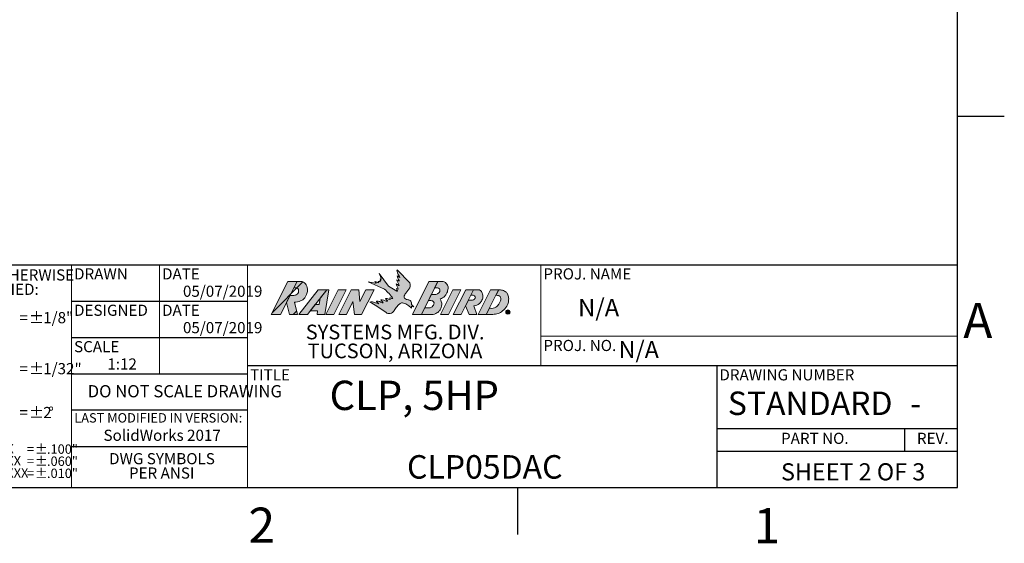
# Paper-space layout '1_12 ISO VIEWS' of a CAD drawing. Units: inches. Extents: x 1 to 203, y 0 to 131.
# Drawn here: x 153 to 203, y 0 to 27 of the extents above; entities that cross this region are included whole.
import ezdxf

# ---------------------------------------------------------------- set-up
doc = ezdxf.new("R2010")
doc.units = ezdxf.units.IN
doc.header["$MEASUREMENT"] = 0
doc.layers.add('SLD-0', color=7, linetype='Continuous')
doc.layers.add('TOLERANCE', color=7, linetype='Continuous')
doc.styles.add('SLDTEXTSTYLE1', font='TXT', dxfattribs={"width": 0.45375})
doc.styles.add('SLDTEXTSTYLE2', font='TXT', dxfattribs={"width": 0.525})

# ---------------------------------------------------------------- blocks, each defined once
blk = doc.blocks.new('RB_Logo_Filled_2')
at = {"linetype": 'Continuous', "ltscale": 12}
h = blk.add_hatch(color=7, dxfattribs=at)
edge = h.paths.add_edge_path(flags=0)
edge.add_arc((6.666, 3.065), 7.54, 55.54807, 61.32117)
edge.add_arc((10.45, 9.061), 0.641, 75.00248, 104.99752, ccw=False)
edge.add_line((10.616, 9.68), (11.113, 9.516))
edge.add_line((11.113, 9.516), (10.931, 9.693))
edge.add_arc((11.005, 9.769), 0.106, 180, 225.60768, ccw=False)
edge.add_spline(control_points=[(10.9, 9.769), (11.005, 9.785), (11.215, 9.731), (11.385, 9.601), (11.499, 9.606)], knot_values=[0, 0, 0, 0, 0.49639, 1, 1, 1, 1], weights=[1, 1, 1, 1, 1], degree=3, periodic=0)
edge.add_spline(control_points=[(11.499, 9.606), (11.449, 9.72), (11.318, 9.77), (11.286, 9.898)], knot_values=[0, 0, 0, 0, 1, 1, 1, 1], weights=[1, 1, 1, 1], degree=3, periodic=0)
edge.add_spline(control_points=[(11.286, 9.898), (11.38, 9.898), (11.523, 9.862), (11.711, 9.8), (11.827, 9.756), (11.895, 9.759), (11.925, 9.769), (11.839, 9.891), (11.788, 9.884), (11.727, 10.005)], knot_values=[0, 0, 0, 0, 0.294691, 0.455688, 0.636025, 0.660256, 0.681191, 0.716427, 1, 1, 1, 1], weights=[1, 1, 1, 1, 1, 1, 1, 1, 1, 1], degree=3, periodic=0)
edge.add_spline(control_points=[(11.727, 10.005), (11.825, 10.014), (11.975, 9.965), (12.097, 9.922), (12.17, 9.903), (12.16, 9.992), (12.105, 10.001), (12.12, 10.065)], knot_values=[0, 0, 0, 0, 0.488108, 0.692538, 0.729781, 0.78245, 1, 1, 1, 1], weights=[1, 1, 1, 1, 1, 1, 1, 1], degree=3, periodic=0)
edge.add_spline(control_points=[(12.12, 10.065), (12.175, 10.075), (12.246, 10.049), (12.337, 9.996), (12.39, 9.998), (12.419, 9.998)], knot_values=[0, 0, 0, 0, 0.516149, 0.719434, 1, 1, 1, 1], weights=[1, 1, 1, 1, 1, 1], degree=3, periodic=0)
edge.add_arc((8.994, 7.698), 4.126, 33.88543, 50.11989)
edge.add_line((11.639, 10.864), (10.105, 11.565))
edge.add_line((10.105, 11.565), (10.812, 11.434))
edge.add_spline(control_points=[(10.812, 11.434), (10.838, 11.428), (10.863, 11.427), (10.851, 11.45)], knot_values=[0, 0, 0, 0, 1, 1, 1, 1], weights=[1, 1, 1, 1], degree=3, periodic=0)
edge.add_line((10.851, 11.45), (10.745, 11.574))
edge.add_spline(control_points=[(10.745, 11.574), (10.832, 11.572), (10.937, 11.52), (11.038, 11.481), (11.091, 11.474), (11.083, 11.542), (11.046, 11.551), (11.056, 11.585)], knot_values=[0, 0, 0, 0, 0.559137, 0.708125, 0.757244, 0.847491, 1, 1, 1, 1], weights=[1, 1, 1, 1, 1, 1, 1, 1], degree=3, periodic=0)
edge.add_spline(control_points=[(11.056, 11.585), (11.115, 11.583), (11.172, 11.56), (11.231, 11.565)], knot_values=[0, 0, 0, 0, 1, 1, 1, 1], weights=[1, 1, 1, 1], degree=3, periodic=0)
edge.add_line((11.231, 11.565), (11.18, 11.656))
edge.add_line((11.18, 11.656), (11.309, 11.656))
edge.add_line((11.309, 11.656), (11.222, 11.839))
edge.add_line((11.222, 11.839), (11.344, 11.809))
edge.add_arc((8.133, 10.883), 3.342, 16.08819, 25.41347)
edge.add_line((11.151, 12.317), (12.025, 11.157))
edge.add_line((12.025, 11.157), (12.793, 10.696))
edge.add_spline(control_points=[(12.793, 10.696), (12.816, 10.68), (12.858, 10.681), (12.84, 10.72)], knot_values=[0, 0, 0, 0, 1, 1, 1, 1], weights=[1, 1, 1, 1], degree=3, periodic=0)
edge.add_arc((13.202, 10.996), 0.456, 187.0386, 217.32533, ccw=False)
edge.add_line((12.75, 10.94), (12.913, 10.883))
edge.add_spline(control_points=[(12.913, 10.883), (12.899, 11.063), (12.729, 11.187), (12.71, 11.368)], knot_values=[0, 0, 0, 0, 1, 1, 1, 1], weights=[1, 1, 1, 1], degree=3, periodic=0)
edge.add_spline(control_points=[(12.71, 11.368), (12.799, 11.335), (12.882, 11.28), (12.973, 11.187), (13.012, 11.208), (12.996, 11.24)], knot_values=[0, 0, 0, 0, 0.727734, 0.820923, 1, 1, 1, 1], weights=[1, 1, 1, 1, 1, 1], degree=3, periodic=0)
edge.add_line((12.996, 11.24), (12.819, 11.611))
edge.add_arc((13.207, 11.796), 0.429, 188.38814, 205.52127, ccw=False)
edge.add_arc((12.597, 11.16), 0.602, 48.45146, 72.09573, ccw=False)
edge.add_line((12.996, 11.611), (12.996, 11.681))
edge.add_arc((13.821, 12.271), 1.014, 188.90332, 215.5659, ccw=False)
edge.add_line((12.819, 12.114), (13.053, 11.964))
edge.add_spline(control_points=[(13.053, 11.964), (12.972, 12.154), (12.841, 12.368), (12.782, 12.628), (12.807, 12.676)], knot_values=[0, 0, 0, 0, 0.79904, 1, 1, 1, 1], weights=[1, 1, 1, 1, 1], degree=3, periodic=0)
edge.add_line((12.807, 12.676), (13.995, 11.45))
edge.add_spline(control_points=[(13.995, 11.45), (14.083, 11.261), (14.02, 11.045), (13.91, 10.883)], knot_values=[0, 0, 0, 0, 1, 1, 1, 1], weights=[1, 1, 1, 1], degree=3, periodic=0)
edge.add_line((13.91, 10.883), (13.608, 10.499))
edge.add_spline(control_points=[(13.608, 10.499), (13.563, 10.404), (13.414, 10.252), (13.501, 10.014), (13.658, 9.901), (13.876, 9.912), (14.142, 9.784), (14.148, 9.545), (14.15, 9.442)], knot_values=[0, 0, 0, 0, 0.237042, 0.336785, 0.476333, 0.593328, 0.772395, 1, 1, 1, 1], weights=[1, 1, 1, 1, 1, 1, 1, 1, 1], degree=3, periodic=0)
edge.add_line((14.15, 9.442), (14.38, 9.243))
edge.add_arc((14.348, 9.832), 0.59, 248.65587, 273.14292, ccw=False)
edge.add_line((14.133, 9.283), (14.133, 9.104))
edge.add_spline(control_points=[(14.133, 9.104), (14.038, 9.22), (13.869, 9.366), (13.616, 9.509), (13.428, 9.588), (13.241, 9.604), (13.08, 9.544), (12.94, 9.421), (12.803, 9.269), (12.669, 9.085), (12.547, 8.88), (12.394, 8.708), (12.252, 8.612), (12.18, 8.599)], knot_values=[0, 0, 0, 0, 0.177124, 0.261634, 0.343355, 0.41696, 0.478225, 0.540426, 0.635895, 0.720634, 0.810161, 0.916835, 1, 1, 1, 1], weights=[1, 1, 1, 1, 1, 1, 1, 1, 1, 1, 1, 1, 1, 1], degree=3, periodic=0)
edge.add_line((12.18, 8.599), (12.109, 8.599))
edge.add_arc((12.109, 9.179), 0.58, 235.54807, 270, ccw=False)
edge.add_line((11.781, 8.7), (10.931, 9.283))
h = blk.add_hatch(dxfattribs=at)
h.set_pattern_fill('ANSI31', scale=12, style=0)
edge = h.paths.add_edge_path(flags=0)
edge.add_line((1.966, 8.528), (1.099, 8.528))
edge.add_line((1.099, 8.528), (2.646, 11.602))
edge.add_line((2.646, 11.602), (3.864, 11.602))
edge.add_spline(control_points=[(3.864, 11.602), (4.044, 11.596), (4.24, 11.433), (4.449, 11.156), (4.474, 10.925), (4.491, 10.728), (4.439, 10.562), (4.384, 10.355), (4.284, 10.127), (4.088, 9.917), (3.758, 9.717), (3.455, 9.674), (3.265, 9.666)], knot_values=[0, 0, 0, 0, 0.168386, 0.251799, 0.343341, 0.397792, 0.450936, 0.517673, 0.615674, 0.698518, 0.805413, 1, 1, 1, 1], weights=[1, 1, 1, 1, 1, 1, 1, 1, 1, 1, 1, 1, 1], degree=3, periodic=0)
edge.add_line((3.265, 9.666), (3.561, 8.528))
edge.add_line((3.561, 8.528), (2.806, 8.528))
edge.add_line((2.806, 8.528), (2.519, 9.632))
edge.add_line((2.519, 9.632), (1.966, 8.528))
for points in [[(3.506, 11.602), (1.966, 8.528), (1.099, 8.528), (2.646, 11.602)], [(14.243, 8.528), (15.085, 8.528), (16.603, 11.602), (15.761, 11.602)], [(6.263, 10.817), (4.469, 8.528), (3.666, 8.528), (5.46, 10.817)], [(5.556, 9.442), (5.185, 9.442), (4.732, 8.863), (5.423, 8.863), (5.365, 8.528), (6.077, 8.528), (6.472, 10.817), (6.263, 10.817), (5.661, 10.049)], [(6.925, 8.528), (6.174, 8.528), (7.325, 10.817), (8.076, 10.817)], [(8.095, 8.528), (7.378, 8.528), (8.529, 10.817), (9.26, 10.817), (9.348, 9.714), (9.903, 10.817), (10.664, 10.817), (9.513, 8.528), (8.861, 8.528), (8.694, 9.721)], [(17.589, 8.528), (16.844, 8.528), (17.995, 10.817), (18.74, 10.817)], [(18.037, 8.528), (18.781, 8.528), (19.915, 10.817), (19.188, 10.817)], [(23.032, 8.857), (23.071, 8.857), (23.071, 8.634), (23.032, 8.634)]]:
    blk.add_hatch(color=7, dxfattribs=at).paths.add_polyline_path(points, flags=0)
h = blk.add_hatch(color=7, dxfattribs=at)
edge = h.paths.add_edge_path(flags=0)
edge.add_line((3.265, 9.666), (3.561, 8.528))
edge.add_line((3.561, 8.528), (2.806, 8.528))
edge.add_line((2.806, 8.528), (2.519, 9.632))
edge.add_line((2.519, 9.632), (2.843, 10.284))
edge.add_line((2.843, 10.284), (3.136, 10.284))
edge.add_spline(control_points=[(3.136, 10.284), (3.244, 10.288), (3.4, 10.323), (3.612, 10.464), (3.66, 10.671), (3.631, 10.869), (3.567, 10.981), (3.474, 10.99)], knot_values=[0, 0, 0, 0, 0.269636, 0.448261, 0.658504, 0.793783, 1, 1, 1, 1], weights=[1, 1, 1, 1, 1, 1, 1, 1], degree=3, periodic=0)
edge.add_line((3.474, 10.99), (3.199, 10.99))
edge.add_line((3.199, 10.99), (3.506, 11.602))
edge.add_line((3.506, 11.602), (3.864, 11.602))
edge.add_spline(control_points=[(3.864, 11.602), (4.044, 11.596), (4.24, 11.433), (4.449, 11.156), (4.474, 10.925), (4.491, 10.728), (4.439, 10.562), (4.384, 10.355), (4.284, 10.127), (4.088, 9.917), (3.758, 9.717), (3.455, 9.674), (3.265, 9.666)], knot_values=[0, 0, 0, 0, 0.168386, 0.251799, 0.343341, 0.397792, 0.450936, 0.517673, 0.615674, 0.698518, 0.805413, 1, 1, 1, 1], weights=[1, 1, 1, 1, 1, 1, 1, 1, 1, 1, 1, 1, 1], degree=3, periodic=0)
h = blk.add_hatch(dxfattribs=at)
h.set_pattern_fill('ANSI31', scale=12, style=0)
edge = h.paths.add_edge_path(flags=0)
edge.add_spline(control_points=[(3.136, 10.284), (3.244, 10.288), (3.4, 10.323), (3.612, 10.464), (3.66, 10.671), (3.631, 10.868), (3.567, 11.001), (3.474, 10.99)], knot_values=[0, 0, 0, 0, 0.269636, 0.448261, 0.658504, 0.793783, 1, 1, 1, 1], weights=[1, 1, 1, 1, 1, 1, 1, 1], degree=3, periodic=0)
edge.add_line((3.474, 10.99), (3.195, 10.99))
edge.add_line((3.195, 10.99), (2.843, 10.284))
edge.add_line((2.843, 10.284), (3.136, 10.284))
h = blk.add_hatch(color=7, dxfattribs=at)
edge = h.paths.add_edge_path(flags=0)
edge.add_line((15.381, 9.128), (15.085, 8.528))
edge.add_line((15.085, 8.528), (16.025, 8.528))
edge.add_spline(control_points=[(16.025, 8.528), (16.203, 8.52), (16.467, 8.619), (16.779, 8.863), (16.909, 9.148), (17.006, 9.533), (16.894, 9.817), (16.809, 9.977)], knot_values=[0, 0, 0, 0, 0.260248, 0.413885, 0.579311, 0.719549, 1, 1, 1, 1], weights=[1, 1, 1, 1, 1, 1, 1, 1], degree=3, periodic=0)
edge.add_spline(control_points=[(16.809, 9.977), (16.972, 10.017), (17.21, 10.153), (17.435, 10.48), (17.534, 10.782), (17.57, 11.121), (17.384, 11.463), (17.124, 11.595), (16.963, 11.602)], knot_values=[0, 0, 0, 0, 0.22047, 0.348235, 0.517161, 0.637951, 0.78865, 1, 1, 1, 1], weights=[1, 1, 1, 1, 1, 1, 1, 1, 1], degree=3, periodic=0)
edge.add_line((16.963, 11.602), (16.603, 11.602))
edge.add_line((16.603, 11.602), (16.3, 10.99))
edge.add_line((16.3, 10.99), (16.565, 10.99))
edge.add_spline(control_points=[(16.565, 10.99), (16.635, 10.989), (16.772, 10.934), (16.809, 10.73), (16.747, 10.567), (16.592, 10.451), (16.527, 10.404), (16.36, 10.362), (16.301, 10.365)], knot_values=[0, 0, 0, 0, 0.209132, 0.352488, 0.54394, 0.693172, 0.831416, 1, 1, 1, 1], weights=[1, 1, 1, 1, 1, 1, 1, 1, 1], degree=3, periodic=0)
edge.add_line((16.301, 10.365), (15.992, 10.365))
edge.add_line((15.992, 10.365), (15.719, 9.811))
edge.add_line((15.719, 9.811), (15.958, 9.811))
edge.add_spline(control_points=[(15.958, 9.811), (16.067, 9.81), (16.207, 9.755), (16.26, 9.551), (16.195, 9.398), (16.052, 9.191), (15.912, 9.126), (15.797, 9.128)], knot_values=[0, 0, 0, 0, 0.276866, 0.360158, 0.553723, 0.710468, 1, 1, 1, 1], weights=[1, 1, 1, 1, 1, 1, 1, 1], degree=3, periodic=0)
edge.add_line((15.797, 9.128), (15.381, 9.128))
h = blk.add_hatch(dxfattribs=at)
h.set_pattern_fill('ANSI31', scale=12, style=0)
h.paths.add_polyline_path([(6.263, 10.817), (4.469, 8.528), (3.666, 8.528), (5.46, 10.817)], flags=0)
h = blk.add_hatch(color=7, dxfattribs=at)
edge = h.paths.add_edge_path(flags=0)
edge.add_spline(control_points=[(19.947, 9.321), (20.143, 9.335), (20.412, 9.461), (20.647, 9.731), (20.744, 9.936), (20.799, 10.165), (20.792, 10.397), (20.695, 10.586), (20.619, 10.72), (20.502, 10.799), (20.447, 10.811), (20.404, 10.817)], knot_values=[0, 0, 0, 0, 0.276257, 0.400509, 0.503087, 0.595066, 0.733578, 0.820944, 0.892623, 0.954643, 1, 1, 1, 1], weights=[1, 1, 1, 1, 1, 1, 1, 1, 1, 1, 1, 1], degree=3, periodic=0)
edge.add_line((20.404, 10.817), (19.915, 10.817))
edge.add_line((19.915, 10.817), (19.667, 10.317))
edge.add_line((19.667, 10.317), (19.877, 10.317))
edge.add_spline(control_points=[(19.877, 10.317), (19.999, 10.301), (20.088, 10.229), (20.087, 10.046), (19.989, 9.919), (19.9, 9.845), (19.823, 9.845)], knot_values=[0, 0, 0, 0, 0.35415, 0.538589, 0.703302, 1, 1, 1, 1], weights=[1, 1, 1, 1, 1, 1, 1], degree=3, periodic=0)
edge.add_line((19.823, 9.845), (19.433, 9.845))
edge.add_line((19.433, 9.845), (19.174, 9.321))
edge.add_line((19.174, 9.321), (19.516, 8.528))
edge.add_line((19.516, 8.528), (20.236, 8.528))
edge.add_line((20.236, 8.528), (19.947, 9.321))
h = blk.add_hatch(color=7, dxfattribs=at)
edge = h.paths.add_edge_path(flags=0)
edge.add_line((20.344, 8.528), (21.101, 8.528))
edge.add_line((21.101, 8.528), (22.246, 10.814))
edge.add_spline(control_points=[(22.246, 10.814), (22.234, 10.813), (22.223, 10.817)], knot_values=[0, 0, 0, 0.006862, 0.006862, 0.006862], weights=[1, 1, 1], degree=2, periodic=0)
edge.add_line((22.223, 10.817), (21.495, 10.817))
edge.add_line((21.495, 10.817), (20.344, 8.528))
h = blk.add_hatch(color=7, dxfattribs=at)
edge = h.paths.add_edge_path(flags=0)
edge.add_spline(control_points=[(21.989, 10.301), (22.036, 10.307), (22.147, 10.296), (22.317, 10.269), (22.456, 10.113), (22.47, 9.885), (22.377, 9.659), (22.255, 9.442), (22.086, 9.254), (21.857, 9.135), (21.619, 9.072), (21.457, 9.097), (21.391, 9.108)], knot_values=[0.018907, 0.018907, 0.018907, 0.018907, 0.083705, 0.162375, 0.240108, 0.33769, 0.445635, 0.559566, 0.665327, 0.773953, 0.894901, 0.984598, 0.984598, 0.984598, 0.984598], weights=[1, 1, 1, 1, 1, 1, 1, 1, 1, 1, 1, 1, 1], degree=3, periodic=0)
edge.add_line((21.391, 9.108), (21.101, 8.528))
edge.add_line((21.101, 8.528), (21.703, 8.528))
edge.add_spline(control_points=[(21.703, 8.528), (21.864, 8.543), (22.206, 8.554), (22.653, 8.852), (22.969, 9.194), (23.153, 9.593), (23.205, 9.97), (23.136, 10.338), (22.938, 10.637), (22.621, 10.788), (22.373, 10.827), (22.253, 10.828)], knot_values=[0.017127, 0.017127, 0.017127, 0.017127, 0.148441, 0.278931, 0.43258, 0.514507, 0.625274, 0.729675, 0.806306, 0.901151, 1, 1, 1, 1], weights=[1, 1, 1, 1, 1, 1, 1, 1, 1, 1, 1, 1], degree=3, periodic=0)
edge.add_line((22.253, 10.828), (21.989, 10.301))
h = blk.add_hatch(color=7, dxfattribs=at)
edge = h.paths.add_edge_path(flags=0)
edge.add_arc((23.114, 8.744), 0.173, 173.38025, 368.6248)
edge.add_line((23.285, 8.77), (23.318, 8.77))
edge.add_arc((23.114, 8.744), 0.206, -185.58053, 7.26752, ccw=False)
edge.add_line((22.909, 8.764), (22.942, 8.764))
h = blk.add_hatch(color=7, dxfattribs=at)
edge = h.paths.add_edge_path(flags=0)
edge.add_arc((23.114, 8.744), 0.173, 6.51442, 173.48558)
edge.add_line((22.942, 8.764), (22.909, 8.764))
edge.add_arc((23.114, 8.744), 0.206, 5.49184, 174.50816, ccw=False)
edge.add_line((23.318, 8.764), (23.286, 8.764))
h = blk.add_hatch(color=7, dxfattribs=at)
edge = h.paths.add_edge_path(flags=0)
edge.add_line((23.064, 8.857), (23.131, 8.857))
edge.add_spline(control_points=[(23.131, 8.857), (23.206, 8.857), (23.229, 8.763), (23.167, 8.737)], knot_values=[0, 0, 0, 0, 1, 1, 1, 1], weights=[1, 1, 1, 1], degree=3, periodic=0)
edge.add_arc((23.145, 8.683), 0.0581, 8.94709, 68.37253, ccw=False)
edge.add_line((23.202, 8.692), (23.202, 8.634))
edge.add_line((23.202, 8.634), (23.167, 8.634))
edge.add_line((23.167, 8.634), (23.167, 8.683))
edge.add_arc((23.126, 8.682), 0.0405, 1.24335, 91.24335)
edge.add_line((23.125, 8.723), (23.064, 8.723))
edge.add_line((23.064, 8.723), (23.064, 8.751))
edge.add_line((23.064, 8.751), (23.12, 8.751))
edge.add_arc((23.122, 8.79), 0.0391, 266.03969, 446.03969)
edge.add_line((23.125, 8.829), (23.064, 8.829))
edge.add_line((23.064, 8.829), (23.064, 8.857))
at = {"color": 7, "linetype": 'Continuous', "lineweight": 18, "ltscale": 12}
for p, q in [((11.151, 12.317), (12.025, 11.157)), ((12.807, 12.676), (13.995, 11.45)), ((12.819, 12.114), (13.053, 11.964)), ((1.099, 8.528), (2.646, 11.602)), ((3.506, 11.602), (1.966, 8.528)), ((2.646, 11.602), (3.506, 11.602)), ((3.199, 10.99), (3.506, 11.602)), ((3.199, 10.99), (3.474, 10.99)), ((3.864, 11.602), (3.506, 11.602)), ((11.639, 10.864), (10.105, 11.565)), ((10.105, 11.565), (10.812, 11.434)), ((10.745, 11.574), (10.851, 11.45)), ((11.231, 11.565), (11.18, 11.656)), ((11.18, 11.656), (11.309, 11.656)), ((11.309, 11.656), (11.222, 11.839)), ((11.222, 11.839), (11.344, 11.809)), ((12.025, 11.157), (12.793, 10.696)), ((12.996, 11.24), (12.819, 11.611)), ((12.996, 11.611), (12.996, 11.681)), ((14.243, 8.528), (15.761, 11.602)), ((16.603, 11.602), (15.085, 8.528)), ((15.761, 11.602), (16.603, 11.602)), ((16.603, 11.602), (16.3, 10.99)), ((16.3, 10.99), (16.565, 10.99)), ((16.963, 11.602), (16.603, 11.602)), ((2.843, 10.284), (2.519, 9.632)), ((2.843, 10.284), (3.136, 10.284)), ((3.666, 8.528), (5.46, 10.817)), ((6.263, 10.817), (4.469, 8.528)), ((5.46, 10.817), (6.263, 10.817)), ((5.661, 10.049), (6.263, 10.817)), ((6.472, 10.817), (6.077, 8.528)), ((6.174, 8.528), (7.325, 10.817)), ((6.263, 10.817), (6.472, 10.817)), ((8.076, 10.817), (6.925, 8.528)), ((7.325, 10.817), (8.076, 10.817)), ((7.378, 8.528), (8.529, 10.817)), ((8.529, 10.817), (9.26, 10.817)), ((9.26, 10.817), (9.348, 9.714)), ((9.348, 9.714), (9.903, 10.817)), ((10.664, 10.817), (9.513, 8.528)), ((9.903, 10.817), (10.664, 10.817)), ((12.75, 10.94), (12.913, 10.883)), ((13.91, 10.883), (13.608, 10.499)), ((15.992, 10.365), (15.719, 9.811)), ((15.992, 10.365), (16.301, 10.365)), ((16.844, 8.528), (17.995, 10.817)), ((18.74, 10.817), (17.589, 8.528)), ((17.995, 10.817), (18.74, 10.817)), ((18.037, 8.528), (19.188, 10.817)), ((18.781, 8.528), (19.915, 10.817)), ((19.188, 10.817), (19.915, 10.817)), ((19.667, 10.317), (19.915, 10.817)), ((19.667, 10.317), (19.877, 10.317)), ((20.404, 10.817), (19.915, 10.817)), ((20.344, 8.528), (21.495, 10.817)), ((22.246, 10.814), (21.101, 8.528)), ((21.495, 10.817), (22.223, 10.817)), ((22.253, 10.828), (21.989, 10.301)), ((2.806, 8.528), (2.519, 9.632)), ((3.265, 9.666), (3.561, 8.528)), ((5.185, 9.442), (4.732, 8.863)), ((5.556, 9.442), (5.185, 9.442)), ((5.661, 10.049), (5.556, 9.442)), ((8.694, 9.721), (8.095, 8.528)), ((8.861, 8.528), (8.694, 9.721)), ((10.616, 9.68), (11.113, 9.516)), ((11.113, 9.516), (10.931, 9.693)), ((10.931, 9.283), (11.781, 8.7)), ((14.133, 9.283), (14.133, 9.104)), ((14.15, 9.442), (14.38, 9.243)), ((15.719, 9.811), (15.958, 9.811)), ((19.174, 9.321), (19.433, 9.845)), ((19.174, 9.321), (19.516, 8.528)), ((19.433, 9.845), (19.823, 9.845)), ((20.236, 8.528), (19.947, 9.321)), ((1.966, 8.528), (1.099, 8.528)), ((3.561, 8.528), (2.806, 8.528)), ((4.469, 8.528), (3.666, 8.528)), ((5.423, 8.863), (4.732, 8.863)), ((5.365, 8.528), (5.423, 8.863)), ((6.077, 8.528), (5.365, 8.528)), ((6.925, 8.528), (6.174, 8.528)), ((8.095, 8.528), (7.378, 8.528)), ((9.513, 8.528), (8.861, 8.528)), ((12.18, 8.599), (12.109, 8.599)), ((14.243, 8.528), (15.085, 8.528)), ((15.381, 9.128), (15.085, 8.528)), ((15.085, 8.528), (16.025, 8.528)), ((15.381, 9.128), (15.797, 9.128)), ((17.589, 8.528), (16.844, 8.528)), ((18.037, 8.528), (18.781, 8.528)), ((19.516, 8.528), (20.236, 8.528)), ((20.344, 8.528), (21.101, 8.528)), ((21.391, 9.108), (21.101, 8.528)), ((21.703, 8.528), (21.101, 8.528)), ((22.942, 8.764), (22.909, 8.764)), ((22.942, 8.764), (22.909, 8.764)), ((23.032, 8.634), (23.032, 8.857)), ((23.032, 8.857), (23.071, 8.857)), ((23.032, 8.634), (23.071, 8.634)), ((23.064, 8.857), (23.064, 8.829)), ((23.064, 8.857), (23.131, 8.857)), ((23.064, 8.829), (23.125, 8.829)), ((23.064, 8.751), (23.12, 8.751)), ((23.064, 8.751), (23.064, 8.723)), ((23.064, 8.723), (23.125, 8.723)), ((23.071, 8.857), (23.071, 8.634)), ((23.167, 8.634), (23.167, 8.683)), ((23.167, 8.634), (23.202, 8.634)), ((23.202, 8.634), (23.202, 8.692)), ((23.285, 8.77), (23.318, 8.77)), ((23.286, 8.764), (23.318, 8.764))]:
    blk.add_line(p, q, dxfattribs=at)
for centre, radius, start, end in [((8.133, 10.883), 3.342, 16.08819, 25.41347), ((13.821, 12.271), 1.014, 188.90332, 215.5659), ((13.207, 11.796), 0.429, 188.38814, 205.52127), ((12.597, 11.16), 0.602, 48.45146, 72.09573), ((8.994, 7.698), 4.126, 33.88543, 50.11989), ((13.202, 10.996), 0.456, 187.0386, 217.32533), ((10.45, 9.061), 0.641, 75.00248, 104.99752), ((6.666, 3.065), 7.54, 55.54807, 61.32117), ((11.005, 9.769), 0.106, 180, 225.60768), ((14.348, 9.832), 0.59, 248.65587, 273.14292), ((12.109, 9.179), 0.58, 235.54807, 270), ((23.114, 8.744), 0.206, 174.41947, 7.26752), ((23.114, 8.744), 0.206, 5.49184, 174.50816), ((23.114, 8.744), 0.173, 173.38025, 8.6248), ((23.114, 8.744), 0.173, 6.51442, 173.48558), ((23.122, 8.79), 0.0391, 266.03969, 86.03969), ((23.126, 8.682), 0.0405, 1.24335, 91.24335), ((23.145, 8.683), 0.0581, 8.94709, 68.37253)]:
    blk.add_arc(centre, radius, start, end, dxfattribs=at)
at = {"color": 7, "linetype": 'Continuous', "lineweight": 0, "ltscale": 12}
for points, knots in [([(13.053, 11.964), (12.972, 12.154), (12.841, 12.368), (12.782, 12.628), (12.807, 12.676)], [0, 0, 0, 0, 0.79904, 1, 1, 1, 1]), ([(3.474, 10.99), (3.567, 10.981), (3.631, 10.869), (3.66, 10.671), (3.612, 10.464), (3.4, 10.323), (3.244, 10.288), (3.136, 10.284)], [0, 0, 0, 0, 0.206217, 0.341496, 0.551739, 0.730364, 1, 1, 1, 1]), ([(3.864, 11.602), (4.044, 11.596), (4.24, 11.433), (4.449, 11.156), (4.474, 10.925), (4.491, 10.728), (4.439, 10.562), (4.384, 10.355), (4.284, 10.127), (4.088, 9.917), (3.758, 9.717), (3.455, 9.674), (3.265, 9.666)], [0, 0, 0, 0, 0.168386, 0.251799, 0.343341, 0.397792, 0.450936, 0.517673, 0.615674, 0.698518, 0.805413, 1, 1, 1, 1]), ([(10.745, 11.574), (10.832, 11.572), (10.937, 11.52), (11.038, 11.481), (11.091, 11.474), (11.083, 11.542), (11.046, 11.551), (11.056, 11.585)], [0, 0, 0, 0, 0.559137, 0.708125, 0.757244, 0.847491, 1, 1, 1, 1]), ([(12.71, 11.368), (12.799, 11.335), (12.882, 11.28), (12.973, 11.187), (13.012, 11.208), (12.996, 11.24)], [0, 0, 0, 0, 0.727734, 0.820923, 1, 1, 1, 1]), ([(16.565, 10.99), (16.635, 10.989), (16.772, 10.934), (16.809, 10.73), (16.747, 10.567), (16.592, 10.451), (16.527, 10.404), (16.36, 10.362), (16.301, 10.365)], [0, 0, 0, 0, 0.209132, 0.352488, 0.54394, 0.693172, 0.831416, 1, 1, 1, 1]), ([(16.963, 11.602), (17.124, 11.595), (17.384, 11.463), (17.57, 11.121), (17.534, 10.782), (17.435, 10.48), (17.21, 10.153), (16.972, 10.017), (16.809, 9.977)], [0, 0, 0, 0, 0.21135, 0.362049, 0.482839, 0.651765, 0.77953, 1, 1, 1, 1]), ([(12.12, 10.065), (12.175, 10.075), (12.246, 10.049), (12.337, 9.996), (12.39, 9.998), (12.419, 9.998)], [0, 0, 0, 0, 0.516149, 0.719434, 1, 1, 1, 1]), ([(13.608, 10.499), (13.563, 10.404), (13.414, 10.252), (13.501, 10.014), (13.658, 9.901), (13.876, 9.912), (14.142, 9.784), (14.148, 9.545), (14.15, 9.442)], [0, 0, 0, 0, 0.237042, 0.336785, 0.476333, 0.593328, 0.772395, 1, 1, 1, 1]), ([(19.877, 10.317), (19.999, 10.301), (20.088, 10.229), (20.087, 10.046), (19.989, 9.919), (19.9, 9.845), (19.823, 9.845)], [0, 0, 0, 0, 0.35415, 0.538589, 0.703302, 1, 1, 1, 1]), ([(19.947, 9.321), (20.143, 9.335), (20.412, 9.461), (20.647, 9.731), (20.744, 9.936), (20.799, 10.165), (20.792, 10.397), (20.695, 10.586), (20.619, 10.72), (20.502, 10.799), (20.447, 10.811), (20.404, 10.817)], [0, 0, 0, 0, 0.276257, 0.400509, 0.503087, 0.595066, 0.733578, 0.820944, 0.892623, 0.954643, 1, 1, 1, 1]), ([(21.989, 10.301), (22.036, 10.307), (22.147, 10.296), (22.317, 10.269), (22.456, 10.113), (22.47, 9.885), (22.377, 9.659), (22.255, 9.442), (22.086, 9.254), (21.857, 9.135), (21.619, 9.072), (21.457, 9.097), (21.391, 9.108)], [0.0189073, 0.0189073, 0.0189073, 0.0189073, 0.0837053, 0.1623745, 0.2401077, 0.3376901, 0.4456351, 0.5595661, 0.6653271, 0.7739531, 0.8949015, 0.9845984, 0.9845984, 0.9845984, 0.9845984]), ([(10.9, 9.769), (11.005, 9.785), (11.215, 9.731), (11.385, 9.601), (11.499, 9.606)], [0, 0, 0, 0, 0.49639, 1, 1, 1, 1]), ([(11.286, 9.898), (11.38, 9.898), (11.523, 9.862), (11.711, 9.8), (11.827, 9.756), (11.895, 9.759), (11.925, 9.769), (11.839, 9.891), (11.788, 9.884), (11.727, 10.005)], [0, 0, 0, 0, 0.294691, 0.455688, 0.636025, 0.660256, 0.681191, 0.716427, 1, 1, 1, 1]), ([(11.727, 10.005), (11.825, 10.014), (11.975, 9.965), (12.097, 9.922), (12.17, 9.903), (12.16, 9.992), (12.105, 10.001), (12.12, 10.065)], [0, 0, 0, 0, 0.488108, 0.692538, 0.729781, 0.78245, 1, 1, 1, 1]), ([(14.133, 9.104), (14.038, 9.22), (13.869, 9.366), (13.616, 9.509), (13.428, 9.588), (13.241, 9.604), (13.08, 9.544), (12.94, 9.421), (12.803, 9.269), (12.669, 9.085), (12.547, 8.88), (12.394, 8.708), (12.252, 8.612), (12.18, 8.599)], [0, 0, 0, 0, 0.177124, 0.261634, 0.343355, 0.41696, 0.478225, 0.540426, 0.635895, 0.720634, 0.810161, 0.916835, 1, 1, 1, 1]), ([(15.958, 9.811), (16.067, 9.81), (16.207, 9.755), (16.26, 9.551), (16.195, 9.398), (16.052, 9.191), (15.912, 9.126), (15.797, 9.128)], [0, 0, 0, 0, 0.276866, 0.360158, 0.553723, 0.710468, 1, 1, 1, 1]), ([(16.809, 9.977), (16.894, 9.817), (17.006, 9.533), (16.909, 9.148), (16.779, 8.863), (16.467, 8.619), (16.203, 8.52), (16.025, 8.528)], [0, 0, 0, 0, 0.280451, 0.420689, 0.586115, 0.739752, 1, 1, 1, 1])]:
    blk.add_open_spline(points, degree=3, knots=knots, dxfattribs=at)
for points, degree in [([(10.812, 11.434), (10.838, 11.428), (10.863, 11.427), (10.851, 11.45)], 3), ([(11.056, 11.585), (11.115, 11.583), (11.172, 11.56), (11.231, 11.565)], 3), ([(12.913, 10.883), (12.899, 11.063), (12.729, 11.187), (12.71, 11.368)], 3), ([(13.995, 11.45), (14.083, 11.261), (14.02, 11.045), (13.91, 10.883)], 3), ([(12.793, 10.696), (12.816, 10.68), (12.858, 10.681), (12.84, 10.72)], 3), ([(22.223, 10.817), (22.234, 10.813), (22.246, 10.814)], 2), ([(11.499, 9.606), (11.449, 9.72), (11.318, 9.77), (11.286, 9.898)], 3), ([(23.131, 8.857), (23.206, 8.857), (23.229, 8.763), (23.167, 8.737)], 3)]:
    blk.add_open_spline(points, degree=degree, dxfattribs=at)
at = {"color": 8, "linetype": 'Continuous', "lineweight": 0, "ltscale": 12}
blk.add_open_spline([(22.253, 10.828), (22.373, 10.827), (22.621, 10.788), (22.938, 10.637), (23.136, 10.338), (23.205, 9.97), (23.153, 9.593), (22.969, 9.194), (22.653, 8.852), (22.206, 8.554), (21.864, 8.543), (21.703, 8.528)], degree=3, knots=[0.0171267, 0.0171267, 0.0171267, 0.0171267, 0.1159755, 0.2108204, 0.2874516, 0.3918523, 0.5026196, 0.5845471, 0.7381953, 0.8686858, 1, 1, 1, 1], dxfattribs=at)
blk = doc.blocks.new('SW_NOTE_25')
at = {"layer": 'SLD-0', "color": 0, "ltscale": 12, "char_height": 0.75, "attachment_point": 2, "style": 'SLDTEXTSTYLE1'}
for s, insert in [('SYSTEMS MFG. DIV.', (3.683, 0.967)), ('TUCSON, ARIZONA', (3.672, 0))]:
    blk.add_mtext(s, dxfattribs=dict(at, insert=insert))
blk = doc.blocks.new('SW_NOTE_30')
at = {"layer": 'TOLERANCE', "color": 0, "ltscale": 12, "char_height": 0.57, "attachment_point": 1, "style": 'SLDTEXTSTYLE1'}
for s, insert in [('=', (0, 0.735)), ('%%p', (0.48, 0.735)), ('1/8"', (1.219, 0.735))]:
    blk.add_mtext(s, dxfattribs=dict(at, insert=insert))
blk = doc.blocks.new('SW_NOTE_32')
at = {"layer": 'TOLERANCE', "color": 0, "ltscale": 12, "char_height": 0.48, "attachment_point": 1, "style": 'SLDTEXTSTYLE1'}
for s, insert in [('%%p', (0.404, 0.619)), ('.100"', (1.026, 0.619)), ('=', (0, 0.619)), ('%%p', (0.404, 0)), ('.060"', (1.026, 0)), ('=', (0, 0)), ('=', (0, -0.619)), ('%%p', (0.404, -0.619)), ('.010"', (1.026, -0.619))]:
    blk.add_mtext(s, dxfattribs=dict(at, insert=insert))
blk = doc.blocks.new('SW_NOTE_33')
at = {"layer": 'SLD-0', "color": 0, "ltscale": 12, "char_height": 0.57, "attachment_point": 2, "style": 'SLDTEXTSTYLE1'}
for s, insert in [('DWG SYMBOLS', (2.171, 0.735)), ('PER ANSI', (2.155, 0))]:
    blk.add_mtext(s, dxfattribs=dict(at, insert=insert))
blk = doc.blocks.new('SW_NOTE_34')
at = {"layer": 'TOLERANCE', "color": 0, "ltscale": 12, "char_height": 0.48, "attachment_point": 1, "style": 'SLDTEXTSTYLE1'}
for s, insert in [('.X', (0, 0.619)), ('.XX', (0, 0)), ('.XXX', (0, -0.619))]:
    blk.add_mtext(s, dxfattribs=dict(at, insert=insert))
blk = doc.blocks.new('SW_NOTE_36')
at = {"layer": 'TOLERANCE', "color": 0, "ltscale": 12, "char_height": 0.57, "attachment_point": 1, "style": 'SLDTEXTSTYLE1'}
for s, insert in [('=', (0, 0.735)), ('%%p', (0.48, 0.735)), ('2', (1.219, 0.735)), ('%%d', (1.475, 0.735))]:
    blk.add_mtext(s, dxfattribs=dict(at, insert=insert))
blk = doc.blocks.new('SW_NOTE_37')
at = {"layer": 'SLD-0', "color": 0, "ltscale": 12, "char_height": 0.57, "attachment_point": 2, "style": 'SLDTEXTSTYLE1'}
for s, insert in [('UNLESS OTHERWISE', (2.986, 0.735)), ('SPECIFIED:', (2.921, 0))]:
    blk.add_mtext(s, dxfattribs=dict(at, insert=insert))
blk = doc.blocks.new('SW_NOTE_38')
at = {"layer": 'TOLERANCE', "color": 0, "ltscale": 12, "char_height": 0.57, "attachment_point": 1, "style": 'SLDTEXTSTYLE1'}
for s, insert in [('=', (0, 0.735)), ('%%p', (0.48, 0.735)), ('1/32"', (1.219, 0.735))]:
    blk.add_mtext(s, dxfattribs=dict(at, insert=insert))

psp = doc.layouts.new('1_12 ISO VIEWS')

# ---------------------------------------------------------------- linework, layer by layer
at = {"color": 7, "linetype": 'Continuous', "lineweight": 18, "ltscale": 12}
for p, q in [((155.7, 14.4), (155.7, 3)), ((160.2, 14.4), (160.2, 8.82)), ((164.7, 14.4), (164.7, 3)), ((179.7, 14.4), (179.7, 9.24)), ((201, 10.74), (179.7, 10.74))]:
    psp.add_line(p, q, dxfattribs=at)
at = {"layer": 'SLD-0', "color": 7, "linetype": 'Continuous', "ltscale": 12}
for p, q in [((201, 3), (201, 129)), ((201, 22), (203.4, 22)), ((130.2, 14.4), (201, 14.4)), ((155.7, 12.54), (164.7, 12.54)), ((155.7, 10.68), (164.7, 10.68)), ((164.7, 9.24), (201, 9.24)), ((188.7, 9.24), (188.7, 3)), ((155.7, 8.82), (164.7, 8.82)), ((155.7, 6.971), (164.7, 6.971)), ((201, 6.015), (188.7, 6.015)), ((198.3, 6.015), (198.3, 4.86)), ((188.7, 4.86), (201, 4.86)), ((3, 3), (201, 3)), ((178.5, 3), (178.5, 0.6))]:
    psp.add_line(p, q, dxfattribs=at)
at = {"layer": 'SLD-0', "ltscale": 12}
psp.add_line((155.7, 5.1), (164.7, 5.1), dxfattribs=at)

# ---------------------------------------------------------------- block references
at = {"color": 7, "linetype": 'Continuous', "ltscale": 12, "xscale": 0.55, "yscale": 0.55, "zscale": 0.55}
psp.add_blockref('RB_Logo_Filled_2', (165.304, 7.167), dxfattribs=at)
at = {"layer": 'SLD-0', "color": 7, "ltscale": 12}
for name, p in [('SW_NOTE_37', (149.1, 13.426)), ('SW_NOTE_25', (168.566, 10.366)), ('SW_NOTE_33', (158.155, 4.031))]:
    psp.add_blockref(name, p, dxfattribs=at)
at = {"layer": 'TOLERANCE', "color": 7, "ltscale": 12}
for name, p in [('SW_NOTE_30', (153.033, 11.243)), ('SW_NOTE_38', (153.033, 8.633)), ('SW_NOTE_36', (153.033, 6.391)), ('SW_NOTE_34', (152.186, 4.613)), ('SW_NOTE_32', (153.419, 4.592))]:
    psp.add_blockref(name, p, dxfattribs=at)

# ---------------------------------------------------------------- texts
at = {"layer": 'SLD-0', "color": 7, "ltscale": 12}
for s, insert, char_height, attachment_point, style in [('DRAWN', (155.83, 14.214), 0.57, 1, 'SLDTEXTSTYLE1'), ('DATE', (160.33, 14.214), 0.57, 1, 'SLDTEXTSTYLE1'), ('PROJ. NAME', (179.83, 14.214), 0.57, 1, 'SLDTEXTSTYLE1'), ('05/07/2019', (161.399, 13.326), 0.57, 1, 'SLDTEXTSTYLE1'), ('N/A', (181.604, 12.65), 0.894, 1, 'SLDTEXTSTYLE1'), ('DESIGNED', (155.83, 12.354), 0.57, 1, 'SLDTEXTSTYLE1'), ('DATE', (160.33, 12.354), 0.57, 1, 'SLDTEXTSTYLE1'), ('A', (201.3, 12.447), 1.8, 1, 'SLDTEXTSTYLE2'), ('05/07/2019', (161.399, 11.466), 0.57, 1, 'SLDTEXTSTYLE1'), ('SCALE', (155.83, 10.494), 0.57, 1, 'SLDTEXTSTYLE1'), ('PROJ. NO.', (179.83, 10.554), 0.57, 1, 'SLDTEXTSTYLE1'), ('N/A', (183.678, 10.496), 0.875, 1, 'SLDTEXTSTYLE1'), ('1:12', (157.532, 9.606), 0.57, 1, 'SLDTEXTSTYLE1'), ('DRAWING NUMBER', (188.83, 9.054), 0.57, 1, 'SLDTEXTSTYLE1'), ('TITLE', (164.83, 9.054), 0.57, 1, 'SLDTEXTSTYLE1'), ('DO NOT SCALE DRAWING', (156.525, 8.242), 0.625, 1, 'SLDTEXTSTYLE1'), ('CLP, 5HP', (173.227, 8.469), 1.5, 2, 'SLDTEXTSTYLE1'), ('STANDARD', (197.683, 7.913), 1.2, 3, 'SLDTEXTSTYLE1'), ('-', (198.579, 7.913), 1.2, 1, 'SLDTEXTSTYLE1'), ('LAST MODIFIED IN VERSION:', (155.84, 6.808), 0.48, 1, 'SLDTEXTSTYLE1'), ('SolidWorks 2017', (160.336, 5.962), 0.57, 2, 'SLDTEXTSTYLE1'), ('PART NO.', (191.983, 5.806), 0.57, 1, 'SLDTEXTSTYLE1'), ('REV.', (198.931, 5.806), 0.57, 1, 'SLDTEXTSTYLE1'), ('CLP05DAC', (176.832, 4.661), 1.2, 2, 'SLDTEXTSTYLE1'), ('SHEET 2 OF 3', (191.983, 4.246), 0.875, 1, 'SLDTEXTSTYLE1'), ('2', (164.748, 1.978), 1.8, 1, 'SLDTEXTSTYLE2'), ('1', (190.581, 1.953), 1.8, 1, 'SLDTEXTSTYLE2')]:
    psp.add_mtext(s, dxfattribs=dict(at, insert=insert, char_height=char_height, attachment_point=attachment_point, style=style))

doc.saveas('drawing.dxf')
